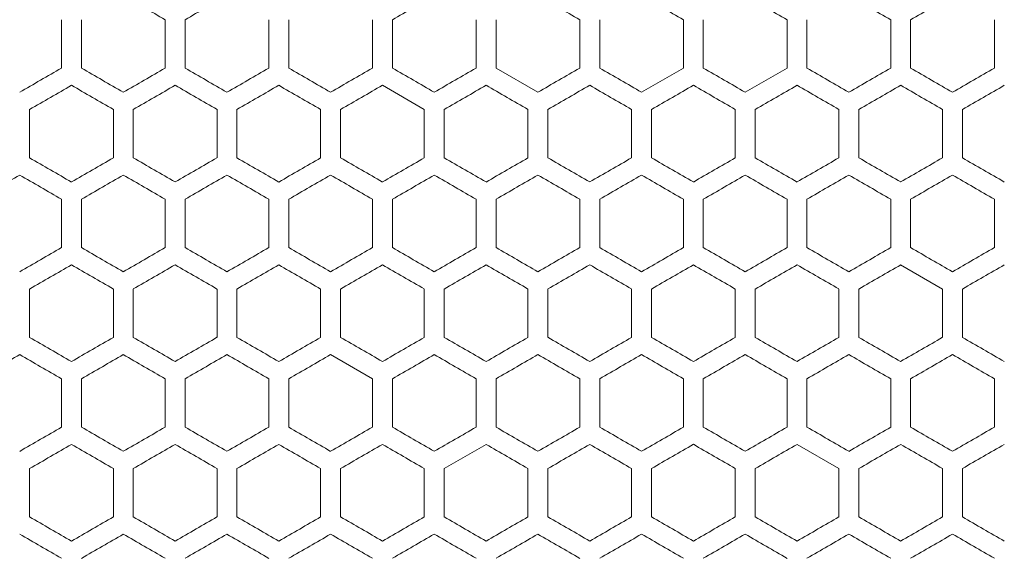
# Model space of a CAD drawing. Units: millimetres. Extents: x -509 to 2803, y -1921 to 725.
# Drawn here: x -38 to 200, y 406 to 536 of the extents above; entities that cross this region are included whole.
import ezdxf

# ---------------------------------------------------------------- set-up
doc = ezdxf.new("R2010")
doc.units = ezdxf.units.MM

# ---------------------------------------------------------------- blocks, each defined once
blk = doc.blocks.new('A$C5C2329CD')
at = {"color": 0, "linetype": 'Continuous', "lineweight": 0, "extrusion": (0, 1, -2.22045e-16)}
for p, q in [((-2334.62, -1740.18), (-2334.62, -1751.84)), ((-2329.82, -1751.84), (-2329.82, -1740.18)), ((-2309.62, -1740.18), (-2309.62, -1751.84)), ((-2304.82, -1751.84), (-2304.82, -1740.18)), ((-2284.62, -1740.18), (-2284.62, -1751.84)), ((-2279.82, -1751.84), (-2279.82, -1740.18)), ((-2259.62, -1740.18), (-2259.62, -1751.84)), ((-2254.82, -1751.84), (-2254.82, -1740.18)), ((-2234.62, -1740.18), (-2234.62, -1751.84)), ((-2229.82, -1751.84), (-2229.82, -1740.18)), ((-2209.62, -1740.18), (-2209.62, -1751.84)), ((-2204.82, -1751.84), (-2204.82, -1740.18)), ((-2184.62, -1740.18), (-2184.62, -1751.84)), ((-2179.82, -1751.84), (-2179.82, -1740.18)), ((-2159.62, -1740.18), (-2159.62, -1751.84)), ((-2154.82, -1751.84), (-2154.82, -1740.18)), ((-2134.62, -1740.18), (-2134.62, -1751.84)), ((-2129.82, -1751.84), (-2129.82, -1740.18)), ((-2109.62, -1740.18), (-2109.62, -1751.84)), ((-2229.82, -1751.84), (-2219.72, -1757.67)), ((-2194.72, -1757.67), (-2184.62, -1751.84)), ((-2169.72, -1757.67), (-2159.62, -1751.84)), ((-2247.12, -1761.83), (-2257.22, -1756)), ((-2342.32, -1773.49), (-2342.32, -1761.83)), ((-2322.12, -1761.83), (-2322.12, -1773.49)), ((-2317.32, -1773.49), (-2317.32, -1761.83)), ((-2297.12, -1761.83), (-2297.12, -1773.49)), ((-2292.32, -1773.49), (-2292.32, -1761.83)), ((-2272.12, -1761.83), (-2272.12, -1773.49)), ((-2267.32, -1773.49), (-2267.32, -1761.83)), ((-2247.12, -1761.83), (-2247.12, -1773.49)), ((-2242.32, -1773.49), (-2242.32, -1761.83)), ((-2222.12, -1761.83), (-2222.12, -1773.49)), ((-2217.32, -1773.49), (-2217.32, -1761.83)), ((-2197.12, -1761.83), (-2197.12, -1773.49)), ((-2192.32, -1773.49), (-2192.32, -1761.83)), ((-2172.12, -1761.83), (-2172.12, -1773.49)), ((-2167.32, -1773.49), (-2167.32, -1761.83)), ((-2147.12, -1761.83), (-2147.12, -1773.49)), ((-2142.32, -1773.49), (-2142.32, -1761.83)), ((-2122.12, -1761.83), (-2122.12, -1773.49)), ((-2117.32, -1773.49), (-2117.32, -1761.83)), ((-2334.62, -1783.48), (-2334.62, -1795.14)), ((-2329.82, -1795.14), (-2329.82, -1783.48)), ((-2309.62, -1783.48), (-2309.62, -1795.14)), ((-2304.82, -1795.14), (-2304.82, -1783.48)), ((-2284.62, -1783.48), (-2284.62, -1795.14)), ((-2279.82, -1795.14), (-2279.82, -1783.48)), ((-2259.62, -1783.48), (-2259.62, -1795.14)), ((-2254.82, -1795.14), (-2254.82, -1783.48)), ((-2234.62, -1783.48), (-2234.62, -1795.14)), ((-2229.82, -1795.14), (-2229.82, -1783.48)), ((-2209.62, -1783.48), (-2209.62, -1795.14)), ((-2204.82, -1795.14), (-2204.82, -1783.48)), ((-2184.62, -1783.48), (-2184.62, -1795.14)), ((-2179.82, -1795.14), (-2179.82, -1783.48)), ((-2159.62, -1783.48), (-2159.62, -1795.14)), ((-2154.82, -1795.14), (-2154.82, -1783.48)), ((-2134.62, -1783.48), (-2134.62, -1795.14)), ((-2129.82, -1795.14), (-2129.82, -1783.48)), ((-2109.62, -1783.48), (-2109.62, -1795.14)), ((-2122.12, -1805.13), (-2132.22, -1799.3)), ((-2342.32, -1816.79), (-2342.32, -1805.13)), ((-2322.12, -1805.13), (-2322.12, -1816.79)), ((-2317.32, -1816.79), (-2317.32, -1805.13)), ((-2297.12, -1805.13), (-2297.12, -1816.79)), ((-2292.32, -1816.79), (-2292.32, -1805.13)), ((-2272.12, -1805.13), (-2272.12, -1816.79)), ((-2267.32, -1816.79), (-2267.32, -1805.13)), ((-2247.12, -1805.13), (-2247.12, -1816.79)), ((-2242.32, -1816.79), (-2242.32, -1805.13)), ((-2222.12, -1805.13), (-2222.12, -1816.79)), ((-2217.32, -1816.79), (-2217.32, -1805.13)), ((-2197.12, -1805.13), (-2197.12, -1816.79)), ((-2192.32, -1816.79), (-2192.32, -1805.13)), ((-2172.12, -1805.13), (-2172.12, -1816.79)), ((-2167.32, -1816.79), (-2167.32, -1805.13)), ((-2147.12, -1805.13), (-2147.12, -1816.79)), ((-2142.32, -1816.79), (-2142.32, -1805.13)), ((-2122.12, -1805.13), (-2122.12, -1816.79)), ((-2117.32, -1816.79), (-2117.32, -1805.13)), ((-2259.62, -1826.78), (-2269.72, -1820.95)), ((-2334.62, -1826.78), (-2334.62, -1838.44)), ((-2329.82, -1838.44), (-2329.82, -1826.78)), ((-2309.62, -1826.78), (-2309.62, -1838.44)), ((-2304.82, -1838.44), (-2304.82, -1826.78)), ((-2284.62, -1826.78), (-2284.62, -1838.44)), ((-2279.82, -1838.44), (-2279.82, -1826.78)), ((-2259.62, -1826.78), (-2259.62, -1838.44)), ((-2254.82, -1838.44), (-2254.82, -1826.78)), ((-2234.62, -1826.78), (-2234.62, -1838.44)), ((-2229.82, -1838.44), (-2229.82, -1826.78)), ((-2209.62, -1826.78), (-2209.62, -1838.44)), ((-2204.82, -1838.44), (-2204.82, -1826.78)), ((-2184.62, -1826.78), (-2184.62, -1838.44)), ((-2179.82, -1838.44), (-2179.82, -1826.78)), ((-2159.62, -1826.78), (-2159.62, -1838.44)), ((-2154.82, -1838.44), (-2154.82, -1826.78)), ((-2134.62, -1826.78), (-2134.62, -1838.44)), ((-2129.82, -1838.44), (-2129.82, -1826.78)), ((-2109.62, -1826.78), (-2109.62, -1838.44)), ((-2232.22, -1842.6), (-2242.32, -1848.43)), ((-2147.12, -1848.43), (-2157.22, -1842.6)), ((-2342.32, -1860.09), (-2342.32, -1848.43)), ((-2322.12, -1848.43), (-2322.12, -1860.09)), ((-2317.32, -1860.09), (-2317.32, -1848.43)), ((-2297.12, -1848.43), (-2297.12, -1860.09)), ((-2292.32, -1860.09), (-2292.32, -1848.43)), ((-2272.12, -1848.43), (-2272.12, -1860.09)), ((-2267.32, -1860.09), (-2267.32, -1848.43)), ((-2247.12, -1848.43), (-2247.12, -1860.09)), ((-2242.32, -1860.09), (-2242.32, -1848.43)), ((-2222.12, -1848.43), (-2222.12, -1860.09)), ((-2217.32, -1860.09), (-2217.32, -1848.43)), ((-2197.12, -1848.43), (-2197.12, -1860.09)), ((-2192.32, -1860.09), (-2192.32, -1848.43)), ((-2172.12, -1848.43), (-2172.12, -1860.09)), ((-2167.32, -1860.09), (-2167.32, -1848.43)), ((-2147.12, -1848.43), (-2147.12, -1860.09)), ((-2142.32, -1860.09), (-2142.32, -1848.43)), ((-2122.12, -1848.43), (-2122.12, -1860.09)), ((-2117.32, -1860.09), (-2117.32, -1848.43))]:
    blk.add_line(p, q, dxfattribs=at)
at = {"color": 0, "linetype": 'Continuous', "lineweight": 0}
for centre, major_axis, start_param, end_param in [((-2307.22, -1741.56), (3608.69, -2083.48), -1.57426, -1.571461), ((-2307.22, -1741.56), (3608.69, 2083.48), -1.570131, -1.567332), ((-2307.21, -1770.43), (3608.24, 2083.22), -1.556275, -1.553475), ((-2307.2, -1683.84), (3607.51, -2082.8), -1.546545, -1.543744), ((-2307.17, -1669.42), (3606.78, -2082.38), -1.539612, -1.53681), ((-2307.14, -1655.01), (3605.88, -2081.86), -1.532676, -1.529872), ((-2307.1, -1640.6), (3604.81, -2081.24), -1.525736, -1.522931), ((-2307.06, -1842.51), (3604.09, 2080.82), -1.521598, -1.518792), ((-2307.21, -1779.32), (-3608.45, -2083.34), -1.583987, -1.581188), ((-2307.21, -1721.59), (-3608.24, 2083.22), -1.588117, -1.585318), ((-2307.21, -1793.75), (-3608.07, -2083.12), -1.590917, -1.588117), ((-2307.2, -1808.18), (-3607.51, -2082.8), -1.597849, -1.595048), ((-2307.18, -1692.74), (-3607.1, 2082.56), -1.601981, -1.59918), ((-2307.16, -1678.32), (-3606.27, 2082.08), -1.608917, -1.606115), ((-2307.22, -1741.57), (3608.57, 2083.41), -1.580523, -1.577724), ((-2307.22, -1770.43), (3608.64, -2083.45), -1.577724, -1.574925), ((-2307.22, -1756), (3608.69, 2083.48), -1.573595, -1.570796), ((-2307.22, -1770.43), (3608.64, 2083.45), -1.566667, -1.563869), ((-2307.22, -1741.57), (3608.57, -2083.41), -1.563869, -1.56107), ((-2307.21, -1784.86), (3608.42, 2083.32), -1.559739, -1.55694), ((-2307.21, -1799.29), (3608.02, 2083.09), -1.55281, -1.55001), ((-2307.2, -1712.7), (3607.81, -2082.97), -1.55001, -1.54721), ((-2307.19, -1698.28), (3607.17, -2082.6), -1.543078, -1.540277), ((-2307.17, -1828.14), (3606.71, 2082.33), -1.538946, -1.536144), ((-2307.14, -1842.56), (3605.79, 2081.8), -1.532009, -1.529206), ((-2307.09, -1856.96), (3604.7, 2081.17), -1.525069, -1.522264), ((-2307.03, -1871.36), (3603.43, 2080.44), -1.518125, -1.515318), ((-2307.22, -1764.89), (-3608.64, -2083.45), -1.566667, -1.563869), ((-2307.22, -1779.32), (-3608.69, 2083.48), -1.570796, -1.567998), ((-2307.22, -1779.32), (-3608.69, -2083.48), -1.573595, -1.570796), ((-2307.21, -1750.46), (-3608.42, 2083.32), -1.584653, -1.581853), ((-2307.21, -1808.19), (-3608.28, -2083.24), -1.587452, -1.584653), ((-2307.21, -1736.03), (-3608.02, 2083.09), -1.591582, -1.588783), ((-2307.19, -1721.6), (-3607.45, 2082.76), -1.598514, -1.595713), ((-2307.19, -1837.04), (-3607.17, -2082.6), -1.601315, -1.598514), ((-2307.17, -1707.18), (-3606.71, 2082.33), -1.605449, -1.602647), ((-2307.14, -1692.77), (-3605.79, 2081.8), -1.612387, -1.609583), ((-2307.12, -1865.87), (-3605.37, -2081.56), -1.61519, -1.612387), ((-2307.09, -1678.36), (-3604.7, 2081.17), -1.619328, -1.616523), ((-2307.07, -1880.27), (-3604.21, -2080.89), -1.622134, -1.619328), ((-2307.22, -1756), (3608.45, 2083.34), -1.583987, -1.581188), ((-2307.22, -1770.43), (3608.66, 2083.46), -1.577059, -1.57426), ((-2307.22, -1770.43), (3608.66, -2083.46), -1.567332, -1.564534), ((-2307.21, -1756), (3608.45, -2083.34), -1.560404, -1.557605), ((-2307.21, -1813.73), (3608.24, 2083.22), -1.556275, -1.553475), ((-2307.21, -1741.57), (3608.07, -2083.12), -1.553475, -1.550675), ((-2307.2, -1727.14), (3607.51, -2082.8), -1.546545, -1.543744), ((-2307.17, -1712.72), (3606.78, -2082.38), -1.539612, -1.53681), ((-2307.16, -1857), (3606.27, 2082.08), -1.535478, -1.532676), ((-2307.14, -1698.31), (3605.88, -2081.86), -1.532676, -1.529872), ((-2307.06, -1885.81), (3604.09, 2080.82), -1.521598, -1.518792), ((-2307.03, -1669.5), (3603.56, -2080.52), -1.518792, -1.515985), ((-2307.22, -1793.76), (-3608.69, -2083.48), -1.570131, -1.567332), ((-2307.22, -1793.76), (-3608.69, 2083.48), -1.57426, -1.571461), ((-2307.21, -1822.62), (-3608.45, -2083.34), -1.583987, -1.581188), ((-2307.21, -1837.05), (-3608.07, -2083.12), -1.590917, -1.588117), ((-2307.2, -1750.46), (-3607.76, 2082.94), -1.595048, -1.592248), ((-2307.2, -1851.48), (-3607.51, -2082.8), -1.597849, -1.595048), ((-2307.18, -1736.04), (-3607.1, 2082.56), -1.601981, -1.59918), ((-2307.16, -1721.62), (-3606.27, 2082.08), -1.608917, -1.606115), ((-2307.14, -1880.32), (-3605.88, -2081.86), -1.61172, -1.608917), ((-2307.03, -1909.12), (-3603.56, -2080.52), -1.625608, -1.622801), ((-2307.22, -1813.73), (3608.64, -2083.45), -1.577724, -1.574925), ((-2307.22, -1799.3), (3608.69, -2083.48), -1.570796, -1.567998), ((-2307.22, -1813.73), (3608.64, 2083.45), -1.566667, -1.563869), ((-2307.22, -1784.87), (3608.57, -2083.41), -1.563869, -1.56107), ((-2307.21, -1770.43), (3608.28, -2083.24), -1.55694, -1.554141), ((-2307.17, -1871.44), (3606.71, 2082.33), -1.538946, -1.536144), ((-2307.16, -1727.16), (3606.36, -2082.13), -1.536144, -1.533342), ((-2307.14, -1885.86), (3605.79, 2081.8), -1.532009, -1.529206), ((-2307.09, -1900.26), (3604.7, 2081.17), -1.525069, -1.522264), ((-2307.03, -1914.66), (3603.43, 2080.44), -1.518125, -1.515318), ((-2307.22, -1808.19), (-3608.64, -2083.45), -1.566667, -1.563869), ((-2307.22, -1822.62), (-3608.69, -2083.48), -1.573595, -1.570796), ((-2307.21, -1793.76), (-3608.42, 2083.32), -1.584653, -1.581853), ((-2307.21, -1779.33), (-3608.02, 2083.09), -1.591582, -1.588783), ((-2307.19, -1764.9), (-3607.45, 2082.76), -1.598514, -1.595713), ((-2307.17, -1750.48), (-3606.71, 2082.33), -1.605449, -1.602647), ((-2307.12, -1909.17), (-3605.37, -2081.56), -1.61519, -1.612387), ((-2307.07, -1923.57), (-3604.21, -2080.89), -1.622134, -1.619328), ((-2307.22, -1799.3), (3608.45, 2083.34), -1.583987, -1.581188), ((-2307.22, -1842.6), (3608.55, -2083.4), -1.581188, -1.578389), ((-2307.22, -1813.73), (3608.66, 2083.46), -1.577059, -1.57426), ((-2307.22, -1828.17), (3608.69, -2083.48), -1.57426, -1.571461), ((-2307.22, -1813.73), (3608.66, -2083.46), -1.567332, -1.564534), ((-2307.22, -1842.6), (3608.55, 2083.4), -1.563203, -1.560404), ((-2307.21, -1857.03), (3608.24, 2083.22), -1.556275, -1.553475), ((-2307.21, -1784.87), (3608.07, -2083.12), -1.553475, -1.550676), ((-2307.2, -1770.44), (3607.51, -2082.8), -1.546545, -1.543744), ((-2307.17, -1756.02), (3606.78, -2082.38), -1.539612, -1.53681), ((-2307.14, -1741.61), (3605.88, -2081.86), -1.532676, -1.529872), ((-2307.1, -1727.2), (3604.81, -2081.24), -1.525736, -1.522931), ((-2307.06, -1929.11), (3604.09, 2080.82), -1.521598, -1.518792), ((-2307.03, -1712.8), (3603.56, -2080.52), -1.518792, -1.515985), ((-2307.22, -1851.49), (-3608.66, 2083.46), -1.567332, -1.564534), ((-2307.22, -1837.06), (-3608.69, -2083.48), -1.570131, -1.567332), ((-2307.22, -1837.06), (-3608.69, 2083.48), -1.57426, -1.571461), ((-2307.22, -1851.49), (-3608.66, -2083.46), -1.577059, -1.57426), ((-2307.21, -1865.92), (-3608.45, -2083.34), -1.583987, -1.581188), ((-2307.21, -1880.36), (-3608.07, -2083.12), -1.590917, -1.588117), ((-2307.2, -1793.77), (-3607.76, 2082.94), -1.595048, -1.592248), ((-2307.18, -1779.34), (-3607.1, 2082.56), -1.601981, -1.59918), ((-2307.16, -1764.92), (-3606.27, 2082.08), -1.608917, -1.606115), ((-2307.14, -1923.62), (-3605.88, -2081.86), -1.61172, -1.608917), ((-2307.12, -1750.51), (-3605.26, 2081.5), -1.615857, -1.613053), ((-2307.22, -1828.17), (3608.57, 2083.41), -1.580523, -1.577724), ((-2307.22, -1857.03), (3608.64, -2083.45), -1.577724, -1.574925), ((-2307.22, -1842.6), (3608.69, 2083.48), -1.573595, -1.570796), ((-2307.22, -1842.6), (3608.69, -2083.48), -1.570796, -1.567998), ((-2307.22, -1857.03), (3608.64, 2083.45), -1.566667, -1.563869), ((-2307.22, -1828.17), (3608.57, -2083.41), -1.563869, -1.56107), ((-2307.21, -1813.74), (3608.28, -2083.24), -1.55694, -1.554141), ((-2307.19, -1900.32), (3607.45, 2082.76), -1.545879, -1.543078), ((-2307.19, -1784.88), (3607.17, -2082.6), -1.543078, -1.540277), ((-2307.14, -1929.16), (3605.79, 2081.8), -1.532009, -1.529206), ((-2307.09, -1943.56), (3604.7, 2081.17), -1.525069, -1.522264), ((-2307.22, -1865.93), (-3608.69, 2083.48), -1.570796, -1.567998), ((-2307.22, -1865.93), (-3608.69, -2083.48), -1.573595, -1.570796), ((-2307.21, -1837.06), (-3608.42, 2083.32), -1.584653, -1.581853), ((-2307.2, -1909.22), (-3607.81, -2082.97), -1.594383, -1.591582), ((-2307.19, -1808.2), (-3607.45, 2082.76), -1.598514, -1.595713), ((-2307.17, -1793.78), (-3606.71, 2082.33), -1.605449, -1.602647), ((-2307.22, -1857.04), (3608.66, 2083.46), -1.577059, -1.57426), ((-2307.22, -1857.04), (3608.66, -2083.46), -1.567332, -1.564534), ((-2307.22, -1885.9), (3608.55, 2083.4), -1.563203, -1.560404), ((-2307.21, -1842.6), (3608.45, -2083.34), -1.560404, -1.557605), ((-2307.2, -1813.75), (3607.51, -2082.8), -1.546545, -1.543744), ((-2307.14, -1784.91), (3605.88, -2081.86), -1.532676, -1.529872)]:
    blk.add_ellipse(centre, major_axis=major_axis, ratio=0.000001, start_param=start_param, end_param=end_param, dxfattribs=at)
at = {"color": 0, "linetype": 'Continuous', "lineweight": 0, "extrusion": (-3.69779e-32, -2.22045e-16, -1)}
for centre, major_axis, start_param, end_param in [((-2307.22, -1736.02), (-3608.55, -2083.4), -1.563203, -1.560404), ((-2307.22, -1750.46), (-3608.69, -2083.48), -1.570131, -1.567332), ((-2307.1, -1683.9), (3604.81, -2081.24), -1.525736, -1.522931), ((-2307.19, -1880.34), (-3607.17, -2082.6), -1.601315, -1.598514), ((-2307.14, -1736.07), (-3605.79, 2081.8), -1.612386, -1.609583), ((-2307.12, -1952.47), (-3605.37, -2081.56), -1.615191, -1.612387), ((-2307.2, -1914.76), (3607.76, 2082.94), -1.549345, -1.546545)]:
    blk.add_ellipse(centre, major_axis=major_axis, ratio=0.000001, start_param=start_param, end_param=end_param, dxfattribs=at)
at = {"color": 0, "linetype": 'Continuous', "lineweight": 0, "extrusion": (-2.46519e-32, -2.22045e-16, -1)}
for centre, major_axis, start_param, end_param in [((-2307.22, -1764.89), (-3608.66, 2083.46), -1.567332, -1.564534), ((-2307.2, -1822.62), (-3607.81, -2082.97), -1.594383, -1.591582), ((-2307.22, -1799.3), (3608.55, 2083.4), -1.563203, -1.560404), ((-2307.2, -1828.16), (3607.76, 2082.94), -1.549345, -1.546545), ((-2307.22, -1779.32), (-3608.55, 2083.4), -1.581188, -1.578389), ((-2307.12, -1712.75), (3605.37, -2081.56), -1.529206, -1.526402), ((-2307.21, -1851.49), (-3608.28, -2083.24), -1.587452, -1.584653), ((-2307.2, -1894.78), (-3607.51, -2082.8), -1.597849, -1.595048), ((-2307.1, -1938.03), (-3604.81, -2081.24), -1.618662, -1.615857), ((-2307.03, -1957.96), (3603.43, 2080.44), -1.518125, -1.515318), ((-2307.22, -1880.36), (-3608.57, 2083.41), -1.563869, -1.56107), ((-2307.22, -1851.49), (-3608.64, -2083.45), -1.566667, -1.563869), ((-2307.14, -1779.37), (-3605.79, 2081.8), -1.612387, -1.609583), ((-2307.07, -1966.88), (-3604.21, -2080.89), -1.622134, -1.619328), ((-2307.22, -1871.47), (3608.69, 2083.48), -1.570131, -1.567332)]:
    blk.add_ellipse(centre, major_axis=major_axis, ratio=0.000001, start_param=start_param, end_param=end_param, dxfattribs=at)
at = {"color": 0, "linetype": 'Continuous', "lineweight": 0, "extrusion": (0, -2.22045e-16, -1)}
for centre, major_axis, start_param, end_param in [((-2307.22, -1750.46), (-3608.69, 2083.48), -1.57426, -1.571461), ((-2307.22, -1736.02), (-3608.55, 2083.4), -1.581188, -1.578389), ((-2307.1, -1851.42), (-3604.81, -2081.24), -1.618662, -1.615857), ((-2307.03, -1865.82), (-3603.56, -2080.52), -1.625608, -1.622801), ((-2307.22, -1756), (3608.69, -2083.48), -1.570796, -1.567998), ((-2307.19, -1813.72), (3607.45, 2082.76), -1.545879, -1.543078), ((-2307.12, -1669.45), (3605.37, -2081.56), -1.529206, -1.526402), ((-2307.22, -1764.89), (-3608.64, 2083.45), -1.577724, -1.574925), ((-2307.22, -1793.76), (-3608.57, -2083.41), -1.580523, -1.577724), ((-2307.16, -1851.46), (-3606.36, -2082.13), -1.608251, -1.605449), ((-2307.22, -1784.87), (3608.69, -2083.48), -1.57426, -1.571461), ((-2307.22, -1808.19), (-3608.66, -2083.46), -1.577059, -1.57426), ((-2307.21, -1764.89), (-3608.24, 2083.22), -1.588117, -1.585318), ((-2307.22, -1784.87), (3608.57, 2083.41), -1.580523, -1.577724), ((-2307.22, -1799.3), (3608.69, 2083.48), -1.573595, -1.570796), ((-2307.21, -1842.6), (3608.02, 2083.09), -1.55281, -1.55001), ((-2307.2, -1756.01), (3607.81, -2082.97), -1.55001, -1.54721), ((-2307.22, -1808.19), (-3608.64, 2083.45), -1.577724, -1.574925), ((-2307.22, -1837.06), (-3608.57, -2083.41), -1.580523, -1.577724), ((-2307.16, -1894.76), (-3606.36, -2082.13), -1.608251, -1.605449), ((-2307.03, -1707.26), (-3603.43, 2080.44), -1.626275, -1.623468), ((-2307.22, -1828.17), (3608.69, 2083.48), -1.570131, -1.567332), ((-2307.12, -1914.71), (3605.26, 2081.5), -1.52854, -1.525736), ((-2307.22, -1822.63), (-3608.55, -2083.4), -1.563203, -1.560404), ((-2307.22, -1822.63), (-3608.55, 2083.4), -1.581188, -1.578389), ((-2307.17, -1909.2), (-3606.78, -2082.38), -1.604783, -1.601981), ((-2307.17, -1914.74), (3606.71, 2082.33), -1.538946, -1.536144), ((-2307.07, -1741.65), (3604.21, -2080.89), -1.522264, -1.519459), ((-2307.21, -1894.79), (-3608.28, -2083.24), -1.587452, -1.584653), ((-2307.19, -1923.64), (-3607.17, -2082.6), -1.601315, -1.598514), ((-2307.09, -1764.96), (-3604.7, 2081.17), -1.619328, -1.616523), ((-2307.03, -1750.57), (-3603.43, 2080.44), -1.626275, -1.623468), ((-2307.22, -1871.47), (3608.69, -2083.48), -1.57426, -1.571461), ((-2307.21, -1828.17), (3608.07, -2083.12), -1.553475, -1.550676), ((-2307.17, -1799.32), (3606.78, -2082.38), -1.539612, -1.53681), ((-2307.16, -1943.6), (3606.27, 2082.08), -1.535478, -1.532676), ((-2307.1, -1770.5), (3604.81, -2081.24), -1.525736, -1.522931), ((-2307.06, -1972.42), (3604.09, 2080.82), -1.521598, -1.518792)]:
    blk.add_ellipse(centre, major_axis=major_axis, ratio=0.000001, start_param=start_param, end_param=end_param, dxfattribs=at)
at = {"color": 0, "linetype": 'Continuous', "lineweight": 0, "extrusion": (-1.2326e-32, -2.22045e-16, -1)}
for centre, major_axis, start_param, end_param in [((-2307.22, -1764.89), (-3608.66, -2083.46), -1.577059, -1.57426), ((-2307.12, -1663.91), (-3605.26, 2081.5), -1.615857, -1.613053), ((-2307.18, -1842.58), (3607.1, 2082.56), -1.542413, -1.539612), ((-2307.22, -1779.32), (-3608.55, -2083.4), -1.563203, -1.560404), ((-2307.17, -1865.9), (-3606.78, -2082.38), -1.604783, -1.601981), ((-2307.12, -1707.21), (-3605.26, 2081.5), -1.615857, -1.613053), ((-2307.1, -1894.72), (-3604.81, -2081.24), -1.618662, -1.615857), ((-2307.19, -1857.02), (3607.45, 2082.76), -1.545879, -1.543078), ((-2307.2, -1865.92), (-3607.81, -2082.97), -1.594383, -1.591582), ((-2307.18, -1885.88), (3607.1, 2082.56), -1.542413, -1.539612), ((-2307.16, -1900.3), (3606.27, 2082.08), -1.535478, -1.532676), ((-2307.06, -1736.11), (-3604.09, 2080.82), -1.622801, -1.619995), ((-2307.03, -1952.42), (-3603.56, -2080.52), -1.625608, -1.622801), ((-2307.21, -1871.47), (3608.42, 2083.32), -1.559739, -1.55694), ((-2307.16, -1938.06), (-3606.36, -2082.13), -1.608251, -1.605449)]:
    blk.add_ellipse(centre, major_axis=major_axis, ratio=0.000001, start_param=start_param, end_param=end_param, dxfattribs=at)
at = {"color": 0, "linetype": 'Continuous', "lineweight": 0, "extrusion": (1.2326e-32, -2.22045e-16, -1)}
for centre, major_axis, start_param, end_param in [((-2307.06, -1649.51), (-3604.09, 2080.82), -1.622801, -1.619995), ((-2307.22, -1793.76), (-3608.57, 2083.41), -1.563869, -1.56107), ((-2307.03, -1663.96), (-3603.43, 2080.44), -1.626275, -1.623468), ((-2307.12, -1871.41), (3605.26, 2081.5), -1.52854, -1.525736), ((-2307.06, -1692.81), (-3604.09, 2080.82), -1.622801, -1.619995), ((-2307.21, -1828.17), (3608.42, 2083.32), -1.559739, -1.55694), ((-2307.19, -1741.58), (3607.17, -2082.6), -1.543078, -1.540277), ((-2307.09, -1721.66), (-3604.7, 2081.17), -1.619328, -1.616523), ((-2307.21, -1808.19), (-3608.24, 2083.22), -1.588117, -1.585318), ((-2307.2, -1799.31), (3607.81, -2082.97), -1.55001, -1.54721), ((-2307.22, -1880.36), (-3608.57, -2083.41), -1.580523, -1.577724)]:
    blk.add_ellipse(centre, major_axis=major_axis, ratio=0.000001, start_param=start_param, end_param=end_param, dxfattribs=at)
at = {"color": 0, "linetype": 'Continuous', "lineweight": 0, "extrusion": (2.46519e-32, -2.22045e-16, -1)}
for centre, major_axis, start_param, end_param in [((-2307.16, -1683.86), (3606.36, -2082.13), -1.536144, -1.533342), ((-2307.07, -1655.05), (3604.21, -2080.89), -1.522264, -1.519459), ((-2307.22, -1799.3), (3608.55, -2083.4), -1.581188, -1.578389), ((-2307.22, -1808.19), (-3608.66, 2083.46), -1.567332, -1.564534), ((-2307.22, -1822.62), (-3608.69, 2083.48), -1.570796, -1.567998), ((-2307.18, -1929.19), (3607.1, 2082.56), -1.542413, -1.539612), ((-2307.12, -1958.01), (3605.26, 2081.5), -1.52854, -1.525736)]:
    blk.add_ellipse(centre, major_axis=major_axis, ratio=0.000001, start_param=start_param, end_param=end_param, dxfattribs=at)
at = {"color": 0, "linetype": 'Continuous', "lineweight": 0, "extrusion": (-4.93038e-32, -2.22045e-16, -1)}
for centre, major_axis, start_param, end_param in [((-2307.22, -1784.87), (3608.69, 2083.48), -1.570131, -1.567332), ((-2307.2, -1871.46), (3607.76, 2082.94), -1.549345, -1.546545)]:
    blk.add_ellipse(centre, major_axis=major_axis, ratio=0.000001, start_param=start_param, end_param=end_param, dxfattribs=at)
at = {"color": 0, "linetype": 'Continuous', "lineweight": 0, "extrusion": (4.93038e-32, -2.22045e-16, -1)}
for centre, major_axis, start_param, end_param in [((-2307.22, -1837.06), (-3608.57, 2083.41), -1.563869, -1.56107), ((-2307.16, -1770.46), (3606.36, -2082.13), -1.536144, -1.533342), ((-2307.03, -1756.1), (3603.56, -2080.52), -1.518792, -1.515985)]:
    blk.add_ellipse(centre, major_axis=major_axis, ratio=0.000001, start_param=start_param, end_param=end_param, dxfattribs=at)
at = {"color": 0, "linetype": 'Continuous', "lineweight": 0, "extrusion": (3.69779e-32, -2.22045e-16, -1)}
for centre, major_axis, start_param, end_param in [((-2307.22, -1851.49), (-3608.64, 2083.45), -1.577724, -1.574925), ((-2307.21, -1822.63), (-3608.02, 2083.09), -1.591582, -1.588783), ((-2307.21, -1900.33), (3608.24, 2083.22), -1.556275, -1.553475)]:
    blk.add_ellipse(centre, major_axis=major_axis, ratio=0.000001, start_param=start_param, end_param=end_param, dxfattribs=at)
at = {"color": 0, "linetype": 'Continuous', "lineweight": 0, "extrusion": (-6.16298e-32, -2.22045e-16, -1)}
blk.add_ellipse((-2307.22, -1885.9), major_axis=(3608.55, -2083.4), ratio=0.000001, start_param=-1.581188, end_param=-1.578389, dxfattribs=at)

msp = doc.modelspace()

# ---------------------------------------------------------------- block references
msp.add_blockref('A$C5C2329CD', (2306.901, 2276.008))

doc.saveas('drawing.dxf')
